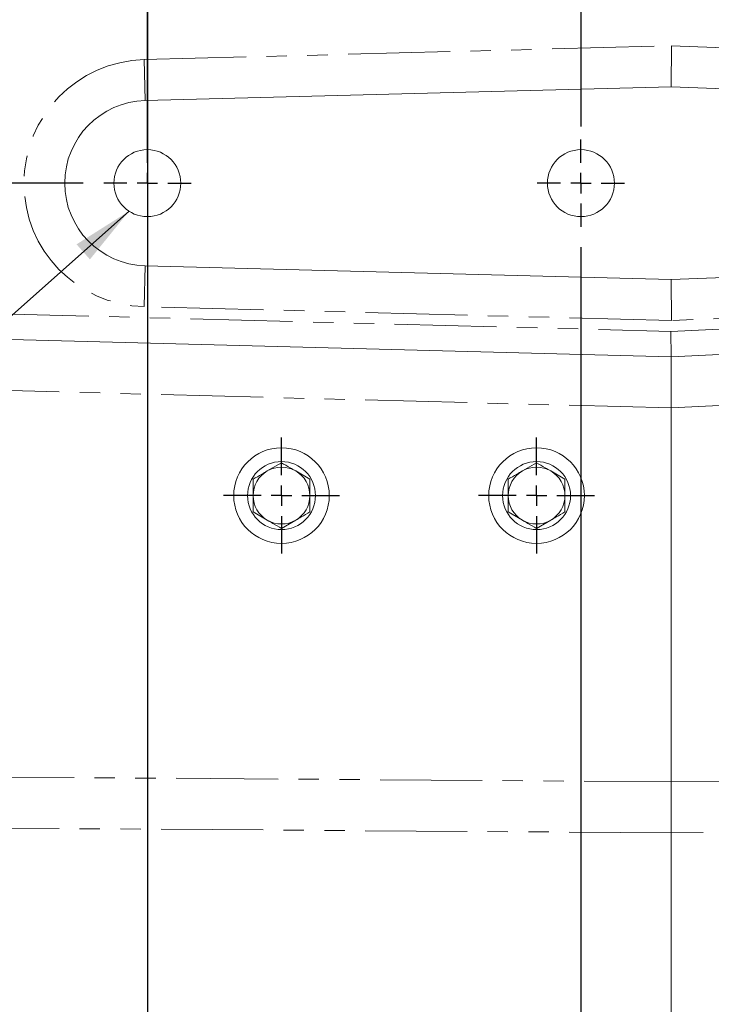
# Model space of a CAD drawing. Units: millimetres. Extents: x 11 to 1180, y 5 to 832.
# Drawn here: x 129 to 172, y 215 to 276 of the extents above; entities that cross this region are included whole.
import ezdxf

# ---------------------------------------------------------------- set-up
doc = ezdxf.new("R2010")
doc.units = ezdxf.units.MM
doc.linetypes.add('PHANTOM', pattern=[12.7, 6.35, -1.27, 1.27, -1.27, 1.27, -1.27])
doc.layers.add('SLD-0', color=7, linetype='Continuous')
doc.styles.add('SLDTEXTSTYLE0', font='TXT', dxfattribs={"width": 0.605})
doc.dimstyles.new('SLDDIMSTYLE0', dxfattribs={"dimtxt": 0, "dimasz": 3.81, "dimexe": 0, "dimexo": 0.0625, "dimgap": 0, "dimtad": 0, "dimtih": 1, "dimtoh": 1, "dimdec": 0, "dimrnd": 1e-09, "dimzin": 0, "dimdsep": 46, "dimtxsty": 'Standard', "dimsah": 1, "dimcen": 0.09, "dimadec": 0, "dimazin": 0, "dimtfac": 3.81, "dimtdec": 0, "dimtofl": 0, "dimtmove": 0, "dimatfit": 3, "dimfxl": 0, "dimfrac": 2, "dimtolj": 1, "dimtzin": 0, "dimarcsym": 0})
doc.dimstyles.new('SLDDIMSTYLE2', dxfattribs={"dimtxt": 3, "dimasz": 3.81, "dimexe": 0, "dimexo": 0.0625, "dimgap": 0.75, "dimtad": 0, "dimdec": 1, "dimlfac": 4, "dimrnd": 1e-09, "dimzin": 12, "dimdsep": 46, "dimtxsty": 'SLDTEXTSTYLE0', "dimsah": 1, "dimcen": 0.09, "dimadec": 0, "dimazin": 0, "dimtfac": 1, "dimtdec": 3, "dimtofl": 0, "dimtmove": 0, "dimatfit": 3, "dimfxl": 0, "dimfrac": 2, "dimtolj": 1, "dimtzin": 12, "dimarcsym": 0})
doc.dimstyles.new('SLDDIMSTYLE5', dxfattribs={"dimtxt": 3, "dimasz": 3.81, "dimexe": 0, "dimexo": 0.0625, "dimgap": 0.75, "dimtad": 0, "dimdec": 1, "dimlfac": 4, "dimrnd": 1e-09, "dimzin": 4, "dimdsep": 46, "dimtxsty": 'SLDTEXTSTYLE0', "dimsah": 1, "dimcen": 0.09, "dimadec": 0, "dimazin": 0, "dimtfac": 1, "dimtdec": 3, "dimtofl": 0, "dimtmove": 0, "dimatfit": 3, "dimfxl": 0, "dimfrac": 2, "dimtolj": 1, "dimtzin": 12, "dimarcsym": 0})

# ---------------------------------------------------------------- blocks, each defined once
blk = doc.blocks.new('*D83')
at = {"layer": 'SLD-0'}
for p, q in [((132.51, 294.007), (75.693, 294.007)), ((78.868, 294.007), (78.868, 286.857)), ((78.868, 266.226), (78.868, 273.376)), ((132.51, 266.226), (75.693, 266.226))]:
    blk.add_line(p, q, dxfattribs=at)
for points in [[(78.868, 294.007), (78.281, 290.197), (79.454, 290.197)], [(78.868, 266.226), (79.454, 270.036), (78.281, 270.036)]]:
    blk.add_solid(points, dxfattribs=at)
at = {"layer": 'SLD-0', "insert": (77.302, 274.964), "char_height": 3, "attachment_point": 1, "rotation": 90, "style": 'SLDTEXTSTYLE0'}
blk.add_mtext('111.1', dxfattribs=at)
blk = doc.blocks.new('*D84')
at = {"layer": 'SLD-0'}
for p, q in [((136.499, 290.019), (136.499, 160.674)), ((105.543, 275.122), (105.543, 160.674)), ((105.543, 163.849), (96.568, 163.849)), ((136.499, 163.849), (105.543, 163.849))]:
    blk.add_line(p, q, dxfattribs=at)
for points in [[(105.543, 163.849), (109.353, 163.263), (109.353, 164.435)], [(136.499, 163.849), (132.689, 164.435), (132.689, 163.263)]]:
    blk.add_solid(points, dxfattribs=at)
at = {"layer": 'SLD-0', "char_height": 3, "attachment_point": 1, "style": 'SLDTEXTSTYLE0'}
for s, insert in [('123.8', (77.35, 167.716)), ('BOTH SIDES', (70.423, 163.113))]:
    blk.add_mtext(s, dxfattribs=dict(at, insert=insert))
blk = doc.blocks.new('*D85')
at = {"layer": 'SLD-0'}
for p, q in [((136.499, 262.237), (136.499, 160.674)), ((163.486, 262.237), (163.486, 160.674)), ((136.499, 163.849), (129.172, 163.849)), ((163.486, 163.849), (170.813, 163.849))]:
    blk.add_line(p, q, dxfattribs=at)
for points in [[(136.499, 163.849), (132.689, 164.435), (132.689, 163.263)], [(163.486, 163.849), (167.296, 163.263), (167.296, 164.435)]]:
    blk.add_solid(points, dxfattribs=at)
at = {"layer": 'SLD-0', "char_height": 3, "attachment_point": 1, "style": 'SLDTEXTSTYLE0'}
for s, insert in [('108.0', (144.84, 167.716)), ('BOTH SIDES', (137.912, 163.113))]:
    blk.add_mtext(s, dxfattribs=dict(at, insert=insert))
blk = doc.blocks.new('*D86')
at = {"layer": 'SLD-0'}
for p, q in [((136.499, 262.237), (136.499, 142.674)), ((190.474, 262.237), (190.474, 142.674)), ((136.499, 145.849), (149.421, 145.849)), ((190.474, 145.849), (177.551, 145.849))]:
    blk.add_line(p, q, dxfattribs=at)
for points in [[(136.499, 145.849), (140.309, 145.263), (140.309, 146.435)], [(190.474, 145.849), (186.664, 146.435), (186.664, 145.263)]]:
    blk.add_solid(points, dxfattribs=at)
at = {"layer": 'SLD-0', "char_height": 3, "attachment_point": 1, "style": 'SLDTEXTSTYLE0'}
for s, insert in [('215.9', (158.334, 149.716)), ('BOTH SIDES', (151.406, 145.113))]:
    blk.add_mtext(s, dxfattribs=dict(at, insert=insert))
blk = doc.blocks.new('*D87')
at = {"layer": 'SLD-0'}
for p, q in [((274.424, 309.558), (274.424, 124.674)), ((105.543, 275.122), (105.543, 124.674)), ((105.543, 127.849), (183.243, 127.849)), ((274.424, 127.849), (196.723, 127.849))]:
    blk.add_line(p, q, dxfattribs=at)
for points in [[(105.543, 127.849), (109.353, 127.263), (109.353, 128.435)], [(274.424, 127.849), (270.614, 128.435), (270.614, 127.263)]]:
    blk.add_solid(points, dxfattribs=at)
at = {"layer": 'SLD-0', "insert": (184.83, 129.415), "char_height": 3, "attachment_point": 1, "style": 'SLDTEXTSTYLE0'}
blk.add_mtext('675.5', dxfattribs=at)
blk = doc.blocks.new('*D88')
at = {"layer": 'SLD-0'}
for p, q in [((105.543, 275.122), (105.543, 112.674)), ((293.417, 236), (293.417, 112.674)), ((105.543, 115.849), (192.739, 115.849)), ((293.417, 115.849), (206.22, 115.849))]:
    blk.add_line(p, q, dxfattribs=at)
for points in [[(105.543, 115.849), (109.353, 115.263), (109.353, 116.435)], [(293.417, 115.849), (289.607, 116.435), (289.607, 115.263)]]:
    blk.add_solid(points, dxfattribs=at)
at = {"layer": 'SLD-0', "insert": (194.327, 117.415), "char_height": 3, "attachment_point": 1, "style": 'SLDTEXTSTYLE0'}
blk.add_mtext('751.5', dxfattribs=at)
blk = doc.blocks.new('SW_CENTERMARKSYMBOL_45')
at = {"layer": 'SLD-0', "color": 0}
for p, q in [((0, 1.27), (0, 25.624)), ((0, 0), (0, 0.635)), ((-1.27, 0), (-2.718, 0)), ((0, 0), (-0.635, 0)), ((0, 0), (0, -0.635)), ((0, 0), (0.635, 0)), ((1.27, 0), (2.718, 0)), ((0, -1.27), (0, -2.718))]:
    blk.add_line(p, q, dxfattribs=at)
blk = doc.blocks.new('SW_CENTERMARKSYMBOL_47')
at = {"layer": 'SLD-0', "color": 0}
for p, q in [((0, 1.27), (0, 2.718)), ((26.988, 1.27), (26.988, 2.718)), ((0, 0), (0, 0.635)), ((26.988, 0), (26.988, 0.635)), ((-1.27, 0), (-2.718, 0)), ((0, 0), (-0.635, 0)), ((0, 0), (0, -0.635)), ((0, 0), (0.635, 0)), ((1.27, 0), (2.718, 0)), ((25.718, 0), (24.269, 0)), ((26.988, 0), (26.352, 0)), ((26.988, 0), (26.988, -0.635)), ((26.988, 0), (27.622, 0)), ((28.257, 0), (29.706, 0)), ((0, -1.27), (0, -24.258)), ((26.988, -1.27), (26.988, -25.943)), ((26.988, -26.511), (26.988, -25.063)), ((26.988, -27.781), (26.988, -27.146)), ((25.718, -27.781), (24.269, -27.781)), ((26.988, -27.781), (26.352, -27.781)), ((26.988, -27.781), (26.988, -28.416)), ((26.988, -27.781), (27.622, -27.781)), ((28.257, -27.781), (29.706, -27.781)), ((26.988, -29.051), (26.988, -30.5))]:
    blk.add_line(p, q, dxfattribs=at)
blk = doc.blocks.new('SW_CENTERMARKSYMBOL_48')
at = {"layer": 'SLD-0', "color": 0}
for p, q in [((0, 1.27), (0, 2.718435)), ((0, 0), (0, 0.635)), ((-1.27, 0), (-2.718435, 0)), ((0, 0), (-0.635, 0)), ((0, 0), (0, -0.635)), ((0, 0), (0.635, 0)), ((1.27, 0), (2.718435, 0)), ((0, -1.27), (0, -2.718435))]:
    blk.add_line(p, q, dxfattribs=at)
blk = doc.blocks.new('SW_CENTERMARKSYMBOL_52')
at = {"layer": 'SLD-0', "color": 0}
for p, q in [((0, 1.27), (0, 3.609975)), ((0, 0), (0, 0.635)), ((-1.27, 0), (-3.609975, 0)), ((0, 0), (-0.635, 0)), ((0, 0), (0, -0.635)), ((0, 0), (0.635, 0)), ((1.27, 0), (3.609975, 0)), ((0, -1.27), (0, -3.609975))]:
    blk.add_line(p, q, dxfattribs=at)
blk = doc.blocks.new('SW_CENTERMARKSYMBOL_53')
at = {"layer": 'SLD-0', "color": 0}
for p, q in [((0, 1.27), (0, 3.609975)), ((0, 0), (0, 0.635)), ((-1.27, 0), (-3.609975, 0)), ((0, 0), (-0.635, 0)), ((0, 0), (0, -0.635)), ((0, 0), (0.635, 0)), ((1.27, 0), (3.609975, 0)), ((0, -1.27), (0, -3.609975))]:
    blk.add_line(p, q, dxfattribs=at)

msp = doc.modelspace()

# ---------------------------------------------------------------- linework, layer by layer
at = {"color": 8, "linetype": 'PHANTOM', "lineweight": 0}
for p, q in [((136.29773716, 273.90660759), (169.12346285, 274.76617947)), ((169.12346285, 274.76617947), (190.77982193, 273.90314662)), ((136.29773716, 273.90660759), (136.36422661, 271.36747798)), ((136.29773716, 258.54487348), (136.36422661, 261.08400308)), ((169.12346285, 257.6853016), (136.29773716, 258.54487348)), ((190.77982193, 258.54833444), (169.12346285, 257.6853016)), ((126.49761774, 258.12250411), (169.08853217, 257.00722177)), ((169.08853217, 257.00722177), (194.02986774, 258.21332774)), ((169.10611774, 252.24480508), (125.58934096, 253.38433199)), ((187.08089914, 253.11324537), (169.10611774, 252.24402604)), ((125.58934096, 229.30021303), (169.10611774, 228.99487772)), ((169.10611774, 228.99487772), (183.79389453, 229.09793445)), ((169.10611774, 225.82096571), (125.58934096, 226.12630103)), ((183.79389453, 225.92402245), (169.10611774, 225.82096571))]:
    msp.add_line(p, q, dxfattribs=at)
at = {"color": 7, "linetype": 'Continuous', "lineweight": 15}
for p, q in [((169.12346285, 274.76617947), (169.10611774, 272.22485458)), ((169.10611774, 272.22485458), (136.36422661, 271.36747798)), ((190.67868005, 271.36516114), (169.10611774, 272.22485458)), ((136.36422661, 261.08400308), (169.10611774, 260.22662649)), ((169.10611774, 260.22662649), (190.67868005, 261.08631993)), ((169.12346285, 257.6853016), (169.10611774, 260.22662649)), ((169.08853217, 257.00722177), (169.10611774, 255.41871709)), ((194.10654601, 256.62768065), (169.10611774, 255.41871709)), ((169.10611774, 255.41871709), (126.45606184, 256.53554811)), ((169.10611774, 255.41871709), (169.1061106, 255.41871675)), ((169.10611774, 228.99487772), (169.10611774, 252.24402604)), ((144.84911774, 248.83496648), (143.96567399, 248.32490999)), ((160.72411774, 248.83496648), (159.84067399, 248.32490999)), ((146.61600524, 247.81485351), (145.73256149, 248.32490999)), ((162.49100524, 247.81485351), (161.60756149, 248.32490999)), ((146.61600524, 246.79474053), (146.61600524, 247.81485351)), ((162.49100524, 246.79474053), (162.49100524, 247.81485351)), ((143.08223024, 246.79474053), (143.08223024, 245.77462756)), ((158.95723024, 246.79474053), (158.95723024, 245.77462756)), ((143.08223024, 245.77462756), (143.96567399, 245.26457107)), ((158.95723024, 245.77462756), (159.84067399, 245.26457107)), ((144.84911774, 244.75451458), (145.73256149, 245.26457107)), ((160.72411774, 244.75451458), (161.60756149, 245.26457107)), ((169.10611774, 225.82096571), (169.10611774, 228.99487772)), ((169.10611774, 183.14125254), (169.10611774, 225.82096571))]:
    msp.add_line(p, q, dxfattribs=at)
for centre, radius in [((136.49886774, 266.22574053), 2.083435), ((163.48636774, 266.22574053), 2.083435), ((144.84911774, 246.79474053), 2.974975), ((160.72411774, 246.79474053), 2.974975), ((144.84911774, 246.79474053), 2.11455), ((160.72411774, 246.79474053), 2.11455)]:
    msp.add_circle(centre, radius, dxfattribs=at)
at = {"color": 8, "linetype": 'PHANTOM', "lineweight": 0}
msp.add_arc((136.49886774, 266.22574053), 7.6835, 91.5, 268.5, dxfattribs=at)
at = {"color": 7, "linetype": 'Continuous', "lineweight": 15}
for centre, radius, start, end in [((136.49886774, 266.22574053), 5.1435, 91.5, 268.5), ((144.84911774, 246.79474053), 1.7668875, 120, 180), ((144.84911774, 246.79474053), 1.7668875, 60, 120), ((144.84911774, 246.79474053), 1.7668875, 0, 60), ((160.72411774, 246.79474053), 1.7668875, 120, 180), ((160.72411774, 246.79474053), 1.7668875, 60, 120), ((160.72411774, 246.79474053), 1.7668875, 0, 60), ((144.84911774, 246.79474053), 1.7668875, 180, 240), ((144.84911774, 246.79474053), 1.7668875, 300, 0), ((160.72411774, 246.79474053), 1.7668875, 180, 240), ((160.72411774, 246.79474053), 1.7668875, 300, 0), ((144.84911774, 246.79474053), 1.7668875, 240, 300), ((160.72411774, 246.79474053), 1.7668875, 240, 300)]:
    msp.add_arc(centre, radius, start, end, dxfattribs=at)
msp.add_ellipse((229.75107839, 255.17265859), major_axis=(60.64476621, 2.93667237), ratio=0.0522927478, start_param=3.1388153432, end_param=3.1390604262, dxfattribs=at)
for points, knots in [([(169.1061106, 255.41871675), (169.10448367, 255.41863807), (169.10332699, 255.3980331), (169.10206798, 255.33757659), (169.10172985, 255.31246313), (169.10119702, 255.25208553), (169.1010027, 255.21664944), (169.10062023, 255.09725957), (169.10062334, 254.9998575), (169.10091415, 254.82728061), (169.10106004, 254.76508724), (169.10143322, 254.63245776), (169.10165841, 254.56267421), (169.10242189, 254.34324396), (169.10304947, 254.18361274), (169.10405466, 253.92368366), (169.10439994, 253.83361101), (169.10506982, 253.65054543), (169.10539647, 253.55707259), (169.10600002, 253.36630695), (169.10627724, 253.26901413), (169.10673539, 253.07055827), (169.10691724, 252.96894951), (169.10720558, 252.66151865), (169.10709874, 252.45430073), (169.10611956, 252.24480504)], [0, 0, 0, 0, 0.125, 0.125, 0.1875, 0.1875, 0.25, 0.25, 0.375, 0.375, 0.4375, 0.4375, 0.5, 0.5, 0.625, 0.625, 0.6875, 0.6875, 0.75, 0.75, 0.8125, 0.8125, 0.875, 0.875, 1, 1, 1, 1]), ([(145.73256149, 248.32490999), (145.61633187, 248.3920152), (145.31863213, 248.56389222), (145.02693117, 248.73230585), (144.84911774, 248.83496648)], [0, 0, 0, 0, 0.3904256703, 1, 1, 1, 1]), ([(161.60756149, 248.32490999), (161.49133187, 248.3920152), (161.19363213, 248.56389222), (160.90193117, 248.73230585), (160.72411774, 248.83496648)], [0, 0, 0, 0, 0.3904256703, 1, 1, 1, 1]), ([(143.96567399, 248.32490999), (143.84944437, 248.25780479), (143.55174463, 248.08592776), (143.26004367, 247.91751413), (143.08223024, 247.81485351)], [0, 0, 0, 0, 0.3904256703, 1, 1, 1, 1]), ([(159.84067399, 248.32490999), (159.72444437, 248.25780479), (159.42674463, 248.08592776), (159.13504367, 247.91751413), (158.95723024, 247.81485351)], [0, 0, 0, 0, 0.3904256703, 1, 1, 1, 1]), ([(143.08223024, 247.81485351), (143.08223024, 247.76248534), (143.08223024, 247.42862953), (143.08223024, 247.0847118), (143.08223024, 246.79474053)], [0, 0, 0, 0, 0.1568586311, 1, 1, 1, 1]), ([(158.95723024, 247.81485351), (158.95723024, 247.76248534), (158.95723024, 247.42862953), (158.95723024, 247.0847118), (158.95723024, 246.79474053)], [0, 0, 0, 0, 0.1568586311, 1, 1, 1, 1]), ([(146.61600524, 245.77462756), (146.61600524, 245.82699572), (146.61600524, 246.16085154), (146.61600524, 246.50476927), (146.61600524, 246.79474053)], [0, 0, 0, 0, 0.1568586311, 1, 1, 1, 1]), ([(162.49100524, 245.77462756), (162.49100524, 245.82699572), (162.49100524, 246.16085154), (162.49100524, 246.50476927), (162.49100524, 246.79474053)], [0, 0, 0, 0, 0.1568586311, 1, 1, 1, 1]), ([(145.73256149, 245.26457107), (145.84879112, 245.33167627), (146.14649086, 245.5035533), (146.43819182, 245.67196693), (146.61600524, 245.77462756)], [0, 0, 0, 0, 0.3904256703, 1, 1, 1, 1]), ([(161.60756149, 245.26457107), (161.72379112, 245.33167627), (162.02149086, 245.5035533), (162.31319182, 245.67196693), (162.49100524, 245.77462756)], [0, 0, 0, 0, 0.3904256703, 1, 1, 1, 1]), ([(143.96567399, 245.26457107), (144.08190362, 245.19746587), (144.37960336, 245.02558884), (144.67130432, 244.85717521), (144.84911774, 244.75451458)], [0, 0, 0, 0, 0.3904256703, 1, 1, 1, 1]), ([(159.84067399, 245.26457107), (159.95690362, 245.19746587), (160.25460336, 245.02558884), (160.54630432, 244.85717521), (160.72411774, 244.75451458)], [0, 0, 0, 0, 0.3904256703, 1, 1, 1, 1])]:
    msp.add_open_spline(points, degree=3, knots=knots, dxfattribs=at)

# ---------------------------------------------------------------- block references
at = {"layer": 'SLD-0'}
for name, p in [('SW_CENTERMARKSYMBOL_47', (163.48636774, 294.00699053)), ('SW_CENTERMARKSYMBOL_45', (136.49886774, 266.22574053)), ('SW_CENTERMARKSYMBOL_48', (163.48636774, 266.22574053)), ('SW_CENTERMARKSYMBOL_52', (144.84911774, 246.79474053)), ('SW_CENTERMARKSYMBOL_53', (160.72411774, 246.79474053))]:
    msp.add_blockref(name, p, dxfattribs=at)

# ---------------------------------------------------------------- dimensions: what is measured, and where the dimension line sits
for base, p2, picture, middle in [((274.42368519, 127.84921934), (274.42368519, 310.82754069), '*D87', (189.98315147, 127.84921934)), ((293.41689274, 115.84921934), (293.41689274, 237.26974053), '*D88', (199.47975524, 115.84921934))]:
    dim = msp.add_linear_dim(base=base, p1=(105.54261774, 276.39209053), p2=p2, dimstyle='SLDDIMSTYLE2', dxfattribs=at)
    dim.commit()
    dim.dimension.update_dxf_attribs({"geometry": picture, "text_midpoint": middle, "dimtype": 160})
dim = msp.add_linear_dim(base=(78.86761774, 266.22574053), p1=(133.78043274, 294.00699053), p2=(133.78043274, 266.22574053), angle=90, dimstyle='SLDDIMSTYLE2', dxfattribs=at)
dim.commit()
dim.dimension.update_dxf_attribs({"geometry": '*D83', "text_midpoint": (78.86761774, 280.11636553), "dimtype": 160})
for base, p1, p2, dimstyle, picture, middle in [((136.49886774, 163.84921934), (105.54261774, 276.39209053), (136.49886774, 291.28855553), 'SLDDIMSTYLE2', '*D84', (82.50324394, 163.84921934)), ((163.4863677442, 163.8492193443), (136.4988677442, 263.5073055324), (163.4863677442, 263.5073055324), 'SLDDIMSTYLE5', '*D85', (149.9926177442, 163.8492193443)), ((190.47386774, 145.84921934), (136.49886774, 263.50730553), (190.47386774, 263.50730553), 'SLDDIMSTYLE2', '*D86', (163.48636774, 145.84921934))]:
    dim = msp.add_linear_dim(base=base, p1=p1, p2=p2, text='<>\\PBOTH SIDES', dimstyle=dimstyle, dxfattribs=at)
    dim.commit()
    dim.dimension.update_dxf_attribs({"geometry": picture, "text_midpoint": middle, "dimtype": 160})

# ---------------------------------------------------------------- leaders
at = {"layer": 'SLD-0', "color": 218}
msp.add_leader([(135.35657652, 264.4833651), (93.20912803, 227.03729895), (90.20912803, 227.03729895)], dimstyle='SLDDIMSTYLE0', dxfattribs=at)

doc.saveas('drawing.dxf')
